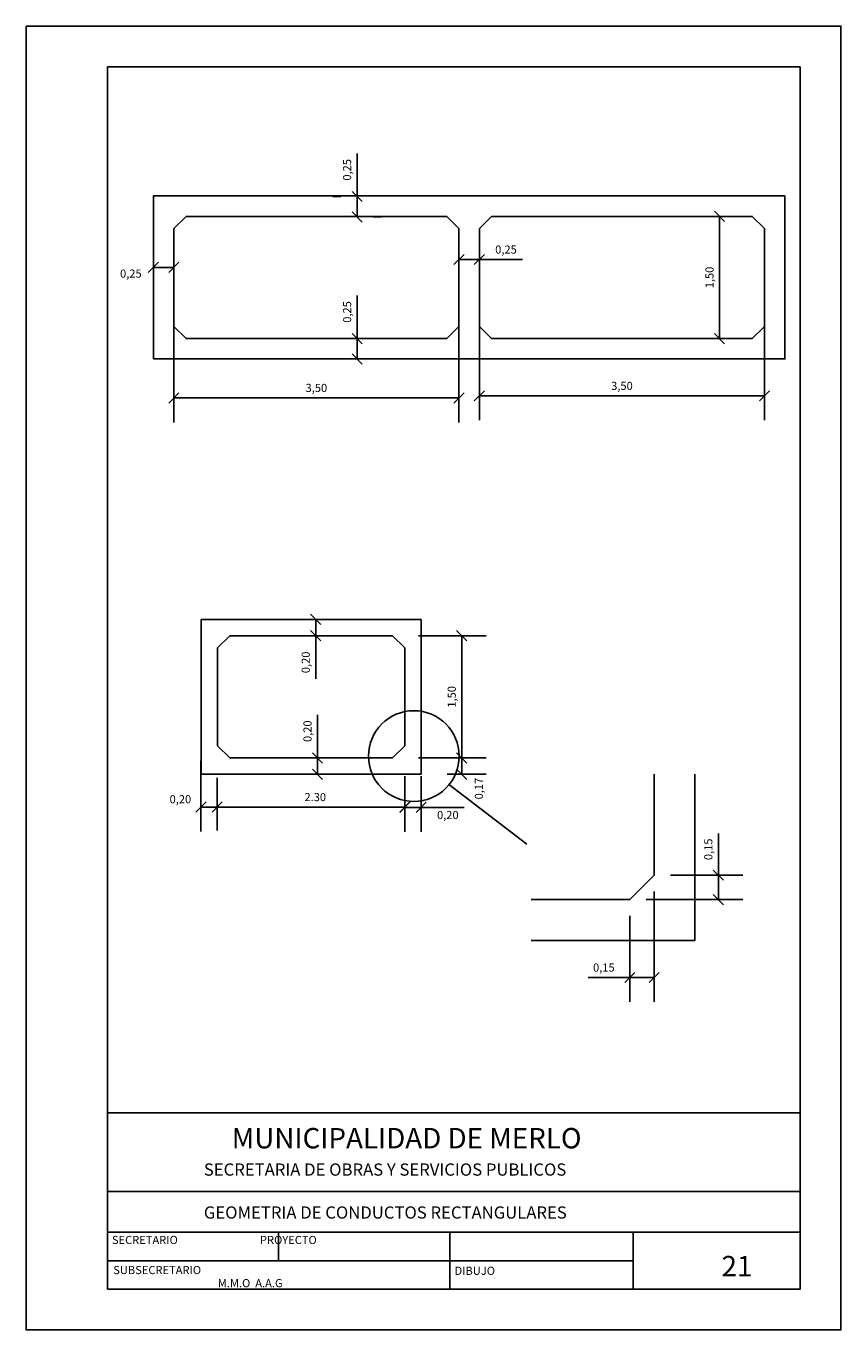
# Model space of a CAD drawing. Units: millimetres. Extents: x 171.7 to 239, y 163.8 to 197.4.
# Drawn here: x 211.3 to 221.3, y 180.9 to 196.9 of the extents above; entities that cross this region are included whole.
import ezdxf

# ---------------------------------------------------------------- set-up
doc = ezdxf.new("R2010")
doc.units = ezdxf.units.MM
for name, color, linetype in [('camara', 3, 'Continuous'), ('cotas', 2, 'Continuous'), ('ROTULO2', 1, 'Continuous')]:
    doc.layers.add(name, color=color, linetype=linetype)
doc.styles.add('estilo1', font='simplex.shx')
doc.styles.add('ROMANS', font='romans', dxfattribs={"height": 0.3})
doc.dimstyles.new('ISO-25', dxfattribs={"dimtxt": 0.1, "dimasz": 0.1, "dimexe": 0.3, "dimexo": 0.2, "dimgap": 0.05, "dimtad": 1, "dimzin": 1, "dimtxsty": 'estilo1', "dimblk": 'OBLIQUE', "dimcen": 2.5, "dimadec": 0, "dimazin": 0, "dimtfac": 1, "dimtmove": 0, "dimatfit": 3, "dimldrblk": 'OBLIQUE', "dimfxl": 1, "dimarcsym": 0})

# ---------------------------------------------------------------- blocks, each defined once
blk = doc.blocks.new('_OBLIQUE')
at = {"color": 0, "linetype": 'ByBlock'}
blk.add_line((-0.5, -0.5), (0.5, 0.5), dxfattribs=at)
blk = doc.blocks.new('*D34')
at = {"layer": 'cotas', "color": 0, "lineweight": -2, "transparency": 16777216}
for p, q in [((213.149, 193.857), (213.149, 192.029)), ((216.649, 193.857), (216.649, 192.029)), ((213.149, 192.329), (216.649, 192.329))]:
    blk.add_line(p, q, dxfattribs=at)
at = {"layer": 'Defpoints', "color": 0, "transparency": 16777216}
for p in [(213.149, 194.057), (216.649, 194.057), (216.649, 192.329)]:
    blk.add_point(p, dxfattribs=at)
at = {"layer": 'cotas', "color": 0, "lineweight": -2, "transparency": 16777216, "xscale": 0.125, "yscale": 0.125, "zscale": 0.125, "rotation": 180}
blk.add_blockref('_OBLIQUE', (213.149, 192.329), dxfattribs=at)
at = {"layer": 'cotas', "color": 0, "lineweight": -2, "transparency": 16777216, "xscale": 0.125, "yscale": 0.125, "zscale": 0.125}
blk.add_blockref('_OBLIQUE', (216.649, 192.329), dxfattribs=at)
at = {"layer": 'cotas', "color": 0, "transparency": 16777216, "insert": (214.899, 192.439), "char_height": 0.1, "attachment_point": 5, "style": 'estilo1'}
blk.add_mtext('3,50', dxfattribs=at)
blk = doc.blocks.new('*D35')
at = {"layer": 'cotas', "color": 0, "lineweight": -2, "transparency": 16777216}
for p, q in [((218.185, 194.557), (220.146, 194.557)), ((219.846, 194.557), (219.846, 193.057)), ((218.185, 193.057), (220.146, 193.057))]:
    blk.add_line(p, q, dxfattribs=at)
at = {"layer": 'Defpoints', "color": 0, "transparency": 16777216}
for p in [(217.985, 194.557), (217.985, 193.057), (219.846, 193.057)]:
    blk.add_point(p, dxfattribs=at)
at = {"layer": 'cotas', "color": 0, "lineweight": -2, "transparency": 16777216, "xscale": 0.125, "yscale": 0.125, "zscale": 0.125}
for p, rotation in [((219.846, 194.557), 90), ((219.846, 193.057), 270)]:
    blk.add_blockref('_OBLIQUE', p, dxfattribs=dict(at, rotation=rotation))
at = {"layer": 'cotas', "color": 0, "transparency": 16777216, "insert": (219.736, 193.807), "char_height": 0.1, "attachment_point": 5, "rotation": 90, "style": 'estilo1'}
blk.add_mtext('1,50', dxfattribs=at)
blk = doc.blocks.new('*D71')
at = {"layer": 'cotas', "color": 0, "lineweight": -2, "transparency": 16777216}
for p, q in [((216.899, 193.857), (216.899, 192.055)), ((220.399, 193.857), (220.399, 192.055)), ((216.899, 192.355), (220.399, 192.355))]:
    blk.add_line(p, q, dxfattribs=at)
at = {"layer": 'Defpoints', "color": 0, "transparency": 16777216}
for p in [(216.899, 194.057), (220.399, 194.057), (220.399, 192.355)]:
    blk.add_point(p, dxfattribs=at)
at = {"layer": 'cotas', "color": 0, "lineweight": -2, "transparency": 16777216, "xscale": 0.125, "yscale": 0.125, "zscale": 0.125, "rotation": 180}
blk.add_blockref('_OBLIQUE', (216.899, 192.355), dxfattribs=at)
at = {"layer": 'cotas', "color": 0, "lineweight": -2, "transparency": 16777216, "xscale": 0.125, "yscale": 0.125, "zscale": 0.125}
blk.add_blockref('_OBLIQUE', (220.399, 192.355), dxfattribs=at)
at = {"layer": 'cotas', "color": 0, "transparency": 16777216, "insert": (218.649, 192.464), "char_height": 0.1, "attachment_point": 5, "style": 'estilo1'}
blk.add_mtext('3,50', dxfattribs=at)
blk = doc.blocks.new('*D72')
at = {"layer": 'cotas', "color": 0, "lineweight": -2, "transparency": 16777216}
for p, q in [((216.649, 194.028), (216.899, 194.028)), ((216.899, 194.028), (217.429, 194.028)), ((216.649, 193.857), (216.649, 193.728)), ((216.899, 193.857), (216.899, 193.728))]:
    blk.add_line(p, q, dxfattribs=at)
at = {"layer": 'Defpoints', "color": 0, "transparency": 16777216}
for p in [(216.649, 194.057), (216.899, 194.057), (216.899, 194.028)]:
    blk.add_point(p, dxfattribs=at)
at = {"layer": 'cotas', "color": 0, "lineweight": -2, "transparency": 16777216, "xscale": 0.125, "yscale": 0.125, "zscale": 0.125, "rotation": 180}
blk.add_blockref('_OBLIQUE', (216.649, 194.028), dxfattribs=at)
at = {"layer": 'cotas', "color": 0, "lineweight": -2, "transparency": 16777216, "xscale": 0.125, "yscale": 0.125, "zscale": 0.125}
blk.add_blockref('_OBLIQUE', (216.899, 194.028), dxfattribs=at)
at = {"layer": 'cotas', "color": 0, "transparency": 16777216, "insert": (217.226, 194.137), "char_height": 0.1, "attachment_point": 5, "style": 'estilo1'}
blk.add_mtext('0,25', dxfattribs=at)
blk = doc.blocks.new('*D75')
at = {"layer": 'cotas', "color": 0, "lineweight": -2, "transparency": 16777216}
for p, q in [((219.832, 186.472), (219.832, 186.982)), ((219.245, 186.472), (220.132, 186.472)), ((219.832, 186.172), (219.832, 186.472)), ((218.945, 186.172), (220.132, 186.172))]:
    blk.add_line(p, q, dxfattribs=at)
at = {"layer": 'Defpoints', "color": 0, "transparency": 16777216}
for p in [(219.045, 186.472), (219.832, 186.472), (218.745, 186.172)]:
    blk.add_point(p, dxfattribs=at)
at = {"layer": 'cotas', "color": 0, "lineweight": -2, "transparency": 16777216, "xscale": 0.125, "yscale": 0.125, "zscale": 0.125}
for p, rotation in [((219.832, 186.472), 90), ((219.832, 186.172), 270)]:
    blk.add_blockref('_OBLIQUE', p, dxfattribs=dict(at, rotation=rotation))
at = {"layer": 'cotas', "color": 0, "transparency": 16777216, "insert": (219.722, 186.79), "char_height": 0.1, "attachment_point": 5, "rotation": 90, "style": 'estilo1'}
blk.add_mtext('0,15', dxfattribs=at)
blk = doc.blocks.new('*D74')
at = {"layer": 'cotas', "color": 0, "lineweight": -2, "transparency": 16777216}
for p, q in [((219.045, 186.272), (219.045, 184.917)), ((218.745, 185.972), (218.745, 184.917)), ((218.745, 185.217), (218.234, 185.217)), ((219.045, 185.217), (218.745, 185.217))]:
    blk.add_line(p, q, dxfattribs=at)
at = {"layer": 'Defpoints', "color": 0, "transparency": 16777216}
for p in [(219.045, 186.472), (218.745, 186.172), (218.745, 185.217)]:
    blk.add_point(p, dxfattribs=at)
at = {"layer": 'cotas', "color": 0, "lineweight": -2, "transparency": 16777216, "xscale": 0.125, "yscale": 0.125, "zscale": 0.125, "rotation": 180}
blk.add_blockref('_OBLIQUE', (218.745, 185.217), dxfattribs=at)
at = {"layer": 'cotas', "color": 0, "lineweight": -2, "transparency": 16777216, "xscale": 0.125, "yscale": 0.125, "zscale": 0.125}
blk.add_blockref('_OBLIQUE', (219.045, 185.217), dxfattribs=at)
at = {"layer": 'cotas', "color": 0, "transparency": 16777216, "insert": (218.427, 185.326), "char_height": 0.1, "attachment_point": 5, "style": 'estilo1'}
blk.add_mtext('0,15', dxfattribs=at)
blk = doc.blocks.new('*D73')
at = {"layer": 'cotas', "color": 0, "lineweight": -2, "transparency": 16777216}
for p, q in [((216.153, 189.411), (216.982, 189.411)), ((216.682, 189.411), (216.682, 187.911)), ((216.153, 187.911), (216.982, 187.911))]:
    blk.add_line(p, q, dxfattribs=at)
at = {"layer": 'Defpoints', "color": 0, "transparency": 16777216}
for p in [(215.953, 189.411), (215.953, 187.911), (216.682, 187.911)]:
    blk.add_point(p, dxfattribs=at)
at = {"layer": 'cotas', "color": 0, "lineweight": -2, "transparency": 16777216, "xscale": 0.125, "yscale": 0.125, "zscale": 0.125}
for p, rotation in [((216.682, 189.411), 90), ((216.682, 187.911), 270)]:
    blk.add_blockref('_OBLIQUE', p, dxfattribs=dict(at, rotation=rotation))
at = {"layer": 'cotas', "color": 0, "transparency": 16777216, "insert": (216.573, 188.661), "char_height": 0.1, "attachment_point": 5, "rotation": 90, "style": 'estilo1'}
blk.add_mtext('1,50', dxfattribs=at)

msp = doc.modelspace()

# ---------------------------------------------------------------- linework, layer by layer
at = {"layer": 'camara'}
for p, q in [((216.185, 189.611), (213.485, 189.611)), ((213.485, 189.611), (213.485, 187.711)), ((216.185, 187.711), (216.185, 189.611)), ((213.835, 189.411), (213.685, 189.261)), ((215.835, 189.411), (213.835, 189.411)), ((215.985, 189.261), (215.835, 189.411)), ((213.685, 189.261), (213.685, 188.061)), ((215.985, 188.061), (215.985, 189.261)), ((213.685, 188.061), (213.835, 187.911)), ((215.835, 187.911), (215.985, 188.061)), ((213.835, 187.911), (215.835, 187.911)), ((213.485, 187.711), (216.185, 187.711))]:
    msp.add_line(p, q, dxfattribs=at)
for points in [[(212.899, 192.807), (220.649, 192.807), (220.649, 194.807), (212.899, 194.807)], [(216.649, 193.207), (216.649, 194.407), (216.499, 194.557), (213.299, 194.557), (213.149, 194.407), (213.149, 193.207), (213.299, 193.057), (216.499, 193.057)], [(216.899, 193.207), (216.899, 194.407), (217.049, 194.557), (220.249, 194.557), (220.399, 194.407), (220.399, 193.207), (220.249, 193.057), (217.049, 193.057)]]:
    msp.add_lwpolyline(points, close=True, dxfattribs=at)
for points in [[(217.533, 186.172), (218.745, 186.172), (219.045, 186.472), (219.045, 187.711)], [(217.533, 185.672), (219.545, 185.672), (219.545, 187.711)]]:
    msp.add_lwpolyline(points, dxfattribs=at)
at = {"layer": 'cotas'}
for p, q in [((212.336, 181.392), (212.336, 196.392)), ((215.399, 194.8), (215.399, 195.33)), ((215.199, 194.8), (215.099, 194.8)), ((215.399, 194.55), (215.399, 194.8)), ((215.599, 194.55), (215.699, 194.55)), ((212.899, 194.131), (212.899, 194.231)), ((213.149, 194.131), (213.149, 194.231)), ((213.149, 193.931), (212.899, 193.931)), ((215.399, 193.057), (215.399, 193.586)), ((215.199, 193.057), (215.099, 193.057)), ((215.399, 192.807), (215.399, 193.057)), ((215.199, 192.807), (215.099, 192.807)), ((214.891, 189.611), (214.891, 189.411)), ((215.085, 189.611), (215.191, 189.611)), ((214.891, 189.411), (214.891, 188.881)), ((215.085, 189.411), (215.191, 189.411)), ((214.913, 187.911), (214.913, 188.441)), ((213.482, 187.875), (213.482, 187.008)), ((214.913, 187.711), (214.913, 187.911)), ((215.091, 187.911), (215.213, 187.911)), ((216.153, 187.911), (216.982, 187.911)), ((216.682, 187.911), (216.682, 187.711)), ((215.091, 187.711), (215.213, 187.711)), ((215.985, 187.688), (215.985, 187.005)), ((216.185, 187.688), (216.185, 187.005)), ((216.503, 187.711), (216.982, 187.711)), ((213.682, 187.669), (213.682, 187.022)), ((215.985, 187.655), (215.985, 187.008)), ((216.519, 187.591), (217.48, 186.855)), ((213.682, 187.308), (213.482, 187.308)), ((213.682, 187.308), (215.985, 187.308)), ((215.985, 187.305), (216.185, 187.305)), ((216.185, 187.305), (216.714, 187.305))]:
    msp.add_line(p, q, dxfattribs=at)
at = {"layer": 'cotas', "color": 2}
for p, q in [((212.336, 183.557), (220.836, 183.557)), ((212.336, 182.592), (220.836, 182.592)), ((212.336, 182.092), (218.786, 182.092)), ((214.436, 181.742), (214.436, 182.092)), ((216.536, 181.392), (216.536, 182.092)), ((218.786, 182.092), (220.836, 182.092)), ((218.786, 181.392), (218.786, 182.092)), ((212.336, 181.742), (218.786, 181.742))]:
    msp.add_line(p, q, dxfattribs=at)
at = {"layer": 'cotas'}
msp.add_lwpolyline([(212.336, 196.392), (220.836, 196.392), (220.836, 181.392), (212.336, 181.392)], dxfattribs=at)
msp.add_circle((216.095, 187.934), 0.557, dxfattribs=at)
at = {"layer": 'ROTULO2'}
msp.add_lwpolyline([(211.336, 196.892), (221.336, 196.892), (221.336, 180.892), (211.336, 180.892)], close=True, dxfattribs=at)

# ---------------------------------------------------------------- block references
at = {"layer": 'cotas', "xscale": 0.125, "yscale": 0.125, "zscale": 0.125}
for p, rotation in [((215.399, 194.8), 90), ((215.399, 194.55), 270), ((212.899, 193.931), 180), ((215.399, 193.057), 90), ((215.399, 192.807), 270), ((214.891, 189.611), 90), ((214.891, 189.411), 270), ((214.913, 187.911), 90), ((216.682, 187.911), 90), ((214.913, 187.711), 270), ((216.682, 187.711), 270), ((213.482, 187.308), 180), ((215.985, 187.305), 180)]:
    msp.add_blockref('_OBLIQUE', p, dxfattribs=dict(at, rotation=rotation))
for p in [(213.149, 193.931), (213.682, 187.308), (215.985, 187.308), (216.185, 187.305)]:
    msp.add_blockref('_OBLIQUE', p, dxfattribs=at)

# ---------------------------------------------------------------- texts
at = {"layer": 'cotas', "color": 9, "style": 'ROMANS'}
for s, height, p in [('MUNICIPALIDAD DE MERLO', 0.25, (213.86, 183.12)), ('SECRETARIA DE OBRAS Y SERVICIOS PUBLICOS', 0.15, (213.518, 182.785)), ('GEOMETRIA DE CONDUCTOS RECTANGULARES', 0.15, (213.518, 182.258)), ('21', 0.25, (219.871, 181.55))]:
    msp.add_text(s, height=height, dxfattribs=at).set_placement(p)
at = {"layer": 'cotas', "color": 4, "style": 'ROMANS'}
for s, p in [('SECRETARIO                                 PROYECTO', (212.39, 181.946)), ('SUBSECRETARIO', (212.406, 181.577)), ('DIBUJO', (216.595, 181.568)), ('                                          M.M.O  A.A.G', (212.406, 181.416))]:
    msp.add_text(s, height=0.1, dxfattribs=at).set_placement(p)
at = {"layer": 'cotas', "char_height": 0.1, "attachment_point": 5, "rotation": 90, "style": 'estilo1'}
for s, insert in [('0,25', (215.289, 195.128)), ('0,25', (215.289, 193.384)), ('0,20', (214.781, 189.084)), ('0,20', (214.803, 188.239)), ('0,17', (216.906, 187.535))]:
    msp.add_mtext(s, dxfattribs=dict(at, insert=insert))
at = {"layer": 'cotas', "char_height": 0.1, "attachment_point": 5, "style": 'estilo1'}
for s, insert in [('0,25', (212.622, 193.842)), ('0,20', (213.23, 187.392)), ('2.30', (214.885, 187.418)), ('0,20', (216.512, 187.198))]:
    msp.add_mtext(s, dxfattribs=dict(at, insert=insert))

# ---------------------------------------------------------------- dimensions: what is measured, and where the dimension line sits
at = {"layer": 'cotas'}
dim = msp.add_linear_dim(base=(219.846, 193.057), p1=(217.985, 194.557), p2=(217.985, 193.057), angle=90, dimstyle='ISO-25', override={"dimasz": 0.125}, dxfattribs=at)
dim.commit()
dim.dimension.update_dxf_attribs({"geometry": '*D35', "text_midpoint": (219.736, 193.807)})
for p1, p2, distance, picture, middle in [((216.649, 194.057), (216.899, 194.057), -0.029, '*D72', (217.226, 194.137)), ((215.953, 189.411), (215.953, 187.911), 0.729, '*D73', (216.573, 188.661))]:
    dim = msp.add_aligned_dim(p1=p1, p2=p2, distance=distance, dimstyle='ISO-25', override={"dimasz": 0.125}, dxfattribs=at)
    dim.commit()
    dim.dimension.update_dxf_attribs({"geometry": picture, "text_midpoint": middle})
for base, p1, p2, picture, middle in [((216.649, 192.329), (213.149, 194.057), (216.649, 194.057), '*D34', (214.899, 192.439)), ((220.399, 192.355), (216.899, 194.057), (220.399, 194.057), '*D71', (218.649, 192.464))]:
    dim = msp.add_linear_dim(base=base, p1=p1, p2=p2, dimstyle='ISO-25', override={"dimasz": 0.125}, dxfattribs=at)
    dim.commit()
    dim.dimension.update_dxf_attribs({"geometry": picture, "text_midpoint": middle})
dim = msp.add_linear_dim(base=(219.832, 186.472), p1=(218.745, 186.172), p2=(219.045, 186.472), angle=90, text='0,15', dimstyle='ISO-25', override={"dimasz": 0.125}, dxfattribs=at)
dim.commit()
dim.dimension.update_dxf_attribs({"geometry": '*D75', "text_midpoint": (219.722, 186.79)})
dim = msp.add_linear_dim(base=(218.745, 185.217), p1=(219.045, 186.472), p2=(218.745, 186.172), text='0,15', dimstyle='ISO-25', override={"dimasz": 0.125}, dxfattribs=at)
dim.commit()
dim.dimension.update_dxf_attribs({"geometry": '*D74', "text_midpoint": (218.427, 185.326)})

doc.saveas('drawing.dxf')
